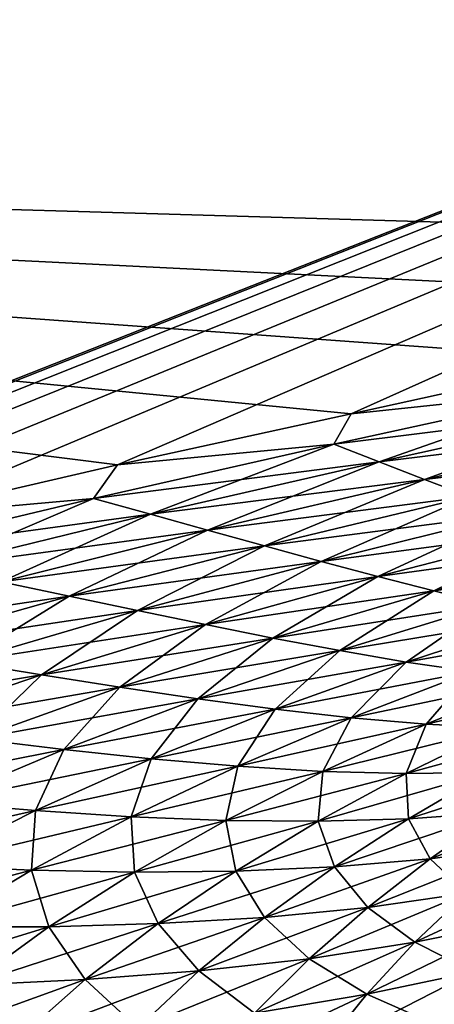
# Model space of a CAD drawing. Units: millimetres. Extents: x -46 to 127, y -10 to 146.
# Drawn here: x 19 to 20, y 130 to 134 of the extents above; entities that cross this region are included whole.
import ezdxf

# ---------------------------------------------------------------- set-up
doc = ezdxf.new("R2010")
doc.units = ezdxf.units.MM
doc.header["$LTSCALE"] = 77.507896
for name, color, linetype in [('112', 7, 'CONTINUOUS'), ('122', 7, 'CONTINUOUS'), ('132', 7, 'CONTINUOUS'), ('143', 7, 'CONTINUOUS'), ('157', 7, 'CONTINUOUS'), ('166', 7, 'CONTINUOUS')]:
    doc.layers.add(name, color=color, linetype=linetype)

msp = doc.modelspace()

# ---------------------------------------------------------------- linework, layer by layer
at = {"layer": '112', "color": 254, "linetype": 'Continuous', "true_color": 0xe6e6e6}
for points in [[(32.6559, 137.8629, -22.3553), (14.38, 130.6601, -23.1208), (8.4916, 133.3376, -23.2571), (32.6559, 137.8629, -22.3553)], [(15.0531, 130.9173, -23.0928), (14.38, 130.6601, -23.1208), (32.6559, 137.8629, -22.3553), (15.0531, 130.9173, -23.0928)], [(15.7716, 131.1535, -23.0638), (15.0531, 130.9173, -23.0928), (32.6559, 137.8629, -22.3553), (15.7716, 131.1535, -23.0638)], [(16.5345, 131.3787, -23.0336), (15.7716, 131.1535, -23.0638), (32.6559, 137.8629, -22.3553), (16.5345, 131.3787, -23.0336)], [(17.3404, 131.5919, -23.0021), (16.5345, 131.3787, -23.0336), (32.6559, 137.8629, -22.3553), (17.3404, 131.5919, -23.0021)], [(18.1922, 131.7993, -22.9693), (17.3404, 131.5919, -23.0021), (32.6559, 137.8629, -22.3553), (18.1922, 131.7993, -22.9693)], [(19.0913, 132.0067, -22.9349), (18.1922, 131.7993, -22.9693), (32.6559, 137.8629, -22.3553), (19.0913, 132.0067, -22.9349)], [(20.0379, 132.2138, -22.8989), (19.0913, 132.0067, -22.9349), (32.6559, 137.8629, -22.3553), (20.0379, 132.2138, -22.8989)], [(21.0401, 132.4333, -22.8608), (20.0379, 132.2138, -22.8989), (32.6559, 137.8629, -22.3553), (21.0401, 132.4333, -22.8608)]]:
    msp.add_3dface(points, dxfattribs=at)
at = {"layer": '122', "color": 254, "linetype": 'Continuous', "true_color": 0xe6e6e6}
for points in [[(20.0379, 132.2138, -22.8989), (21.0401, 132.4333, -22.8608), (20.9947, 132.3141, -22.8603), (20.0379, 132.2138, -22.8989)], [(19.9674, 132.0899, -22.8993), (20.0379, 132.2138, -22.8989), (20.9947, 132.3141, -22.8603), (19.9674, 132.0899, -22.8993)], [(19.9674, 132.0899, -22.8993), (20.9947, 132.3141, -22.8603), (20.1511, 132.0188, -22.8805), (19.9674, 132.0899, -22.8993)], [(20.9947, 132.3141, -22.8603), (21.128, 132.2341, -22.8433), (20.1511, 132.0188, -22.8805), (20.9947, 132.3141, -22.8603)], [(21.128, 132.2341, -22.8433), (20.3344, 131.9481, -22.8517), (20.1511, 132.0188, -22.8805), (21.128, 132.2341, -22.8433)], [(21.2607, 132.1551, -22.8165), (20.3344, 131.9481, -22.8517), (21.128, 132.2341, -22.8433), (21.2607, 132.1551, -22.8165)], [(19.0913, 132.0067, -22.9349), (20.0379, 132.2138, -22.8989), (19.9674, 132.0899, -22.8993), (19.0913, 132.0067, -22.9349)], [(21.2607, 132.1551, -22.8165), (20.5169, 131.8782, -22.813), (20.3344, 131.9481, -22.8517), (21.2607, 132.1551, -22.8165)], [(18.993, 131.8704, -22.9365), (19.0913, 132.0067, -22.9349), (19.9674, 132.0899, -22.8993), (18.993, 131.8704, -22.9365)], [(18.993, 131.8704, -22.9365), (19.9674, 132.0899, -22.8993), (19.2245, 131.8067, -22.9159), (18.993, 131.8704, -22.9365)], [(19.9674, 132.0899, -22.8993), (20.1511, 132.0188, -22.8805), (19.2245, 131.8067, -22.9159), (19.9674, 132.0899, -22.8993)], [(18.1922, 131.7993, -22.9693), (19.0913, 132.0067, -22.9349), (18.993, 131.8704, -22.9365), (18.1922, 131.7993, -22.9693)], [(20.1511, 132.0188, -22.8805), (19.4557, 131.7428, -22.8854), (19.2245, 131.8067, -22.9159), (20.1511, 132.0188, -22.8805)], [(20.3344, 131.9481, -22.8517), (19.4557, 131.7428, -22.8854), (20.1511, 132.0188, -22.8805), (20.3344, 131.9481, -22.8517)], [(20.3344, 131.9481, -22.8517), (19.6864, 131.6791, -22.8447), (19.4557, 131.7428, -22.8854), (20.3344, 131.9481, -22.8517)], [(20.5169, 131.8782, -22.813), (19.6864, 131.6791, -22.8447), (20.3344, 131.9481, -22.8517), (20.5169, 131.8782, -22.813)], [(20.5169, 131.8782, -22.813), (19.9164, 131.6163, -22.7935), (19.6864, 131.6791, -22.8447), (20.5169, 131.8782, -22.813)], [(20.6986, 131.8098, -22.764), (19.9164, 131.6163, -22.7935), (20.5169, 131.8782, -22.813), (20.6986, 131.8098, -22.764)], [(18.0646, 131.6489, -22.9723), (18.1922, 131.7993, -22.9693), (18.993, 131.8704, -22.9365), (18.0646, 131.6489, -22.9723)], [(18.0646, 131.6489, -22.9723), (18.993, 131.8704, -22.9365), (18.3417, 131.5918, -22.9501), (18.0646, 131.6489, -22.9723)], [(18.993, 131.8704, -22.9365), (19.2245, 131.8067, -22.9159), (18.3417, 131.5918, -22.9501), (18.993, 131.8704, -22.9365)], [(19.2245, 131.8067, -22.9159), (18.6188, 131.5339, -22.9181), (18.3417, 131.5918, -22.9501), (19.2245, 131.8067, -22.9159)], [(19.4557, 131.7428, -22.8854), (18.6188, 131.5339, -22.9181), (19.2245, 131.8067, -22.9159), (19.4557, 131.7428, -22.8854)], [(20.6986, 131.8098, -22.764), (20.1452, 131.5551, -22.7312), (19.9164, 131.6163, -22.7935), (20.6986, 131.8098, -22.764)], [(20.8791, 131.7434, -22.7044), (20.1452, 131.5551, -22.7312), (20.6986, 131.8098, -22.764), (20.8791, 131.7434, -22.7044)], [(19.4557, 131.7428, -22.8854), (18.8955, 131.4755, -22.8758), (18.6188, 131.5339, -22.9181), (19.4557, 131.7428, -22.8854)], [(19.6864, 131.6791, -22.8447), (18.8955, 131.4755, -22.8758), (19.4557, 131.7428, -22.8854), (19.6864, 131.6791, -22.8447)], [(20.8791, 131.7434, -22.7044), (20.3726, 131.4965, -22.6574), (20.1452, 131.5551, -22.7312), (20.8791, 131.7434, -22.7044)], [(21.0582, 131.68, -22.6342), (20.3726, 131.4965, -22.6574), (20.8791, 131.7434, -22.7044), (21.0582, 131.68, -22.6342)], [(19.6864, 131.6791, -22.8447), (19.1717, 131.4175, -22.8225), (18.8955, 131.4755, -22.8758), (19.6864, 131.6791, -22.8447)], [(19.9164, 131.6163, -22.7935), (19.1717, 131.4175, -22.8225), (19.6864, 131.6791, -22.8447), (19.9164, 131.6163, -22.7935)], [(21.0582, 131.68, -22.6342), (20.5981, 131.4416, -22.5719), (20.3726, 131.4965, -22.6574), (21.0582, 131.68, -22.6342)], [(19.9164, 131.6163, -22.7935), (19.4469, 131.3606, -22.7578), (19.1717, 131.4175, -22.8225), (19.9164, 131.6163, -22.7935)], [(20.1452, 131.5551, -22.7312), (19.4469, 131.3606, -22.7578), (19.9164, 131.6163, -22.7935), (20.1452, 131.5551, -22.7312)], [(20.1452, 131.5551, -22.7312), (19.7205, 131.306, -22.6811), (19.4469, 131.3606, -22.7578), (20.1452, 131.5551, -22.7312)], [(20.3726, 131.4965, -22.6574), (19.7205, 131.306, -22.6811), (20.1452, 131.5551, -22.7312), (20.3726, 131.4965, -22.6574)], [(18.8955, 131.4755, -22.8758), (18.1423, 131.2637, -22.9062), (18.6188, 131.5339, -22.9181), (18.8955, 131.4755, -22.8758)], [(18.8955, 131.4755, -22.8758), (18.4628, 131.2103, -22.8514), (18.1423, 131.2637, -22.9062), (18.8955, 131.4755, -22.8758)], [(19.1717, 131.4175, -22.8225), (18.4628, 131.2103, -22.8514), (18.8955, 131.4755, -22.8758), (19.1717, 131.4175, -22.8225)], [(20.3726, 131.4965, -22.6574), (19.9921, 131.2549, -22.5917), (19.7205, 131.306, -22.6811), (20.3726, 131.4965, -22.6574)], [(20.5981, 131.4416, -22.5719), (19.9921, 131.2549, -22.5917), (20.3726, 131.4965, -22.6574), (20.5981, 131.4416, -22.5719)], [(20.5981, 131.4416, -22.5719), (20.261, 131.209, -22.4891), (19.9921, 131.2549, -22.5917), (20.5981, 131.4416, -22.5719)], [(20.8211, 131.3918, -22.4743), (20.261, 131.209, -22.4891), (20.5981, 131.4416, -22.5719), (20.8211, 131.3918, -22.4743)], [(19.1717, 131.4175, -22.8225), (18.7824, 131.1576, -22.7848), (18.4628, 131.2103, -22.8514), (19.1717, 131.4175, -22.8225)], [(19.4469, 131.3606, -22.7578), (18.7824, 131.1576, -22.7848), (19.1717, 131.4175, -22.8225), (19.4469, 131.3606, -22.7578)], [(19.4469, 131.3606, -22.7578), (19.1005, 131.1069, -22.7054), (18.7824, 131.1576, -22.7848), (19.4469, 131.3606, -22.7578)], [(19.7205, 131.306, -22.6811), (19.1005, 131.1069, -22.7054), (19.4469, 131.3606, -22.7578), (19.7205, 131.306, -22.6811)], [(20.8211, 131.3918, -22.4743), (20.5265, 131.1701, -22.3731), (20.261, 131.209, -22.4891), (20.8211, 131.3918, -22.4743)], [(19.7205, 131.306, -22.6811), (19.4163, 131.0597, -22.6127), (19.1005, 131.1069, -22.7054), (19.7205, 131.306, -22.6811)], [(19.9921, 131.2549, -22.5917), (19.4163, 131.0597, -22.6127), (19.7205, 131.306, -22.6811), (19.9921, 131.2549, -22.5917)], [(19.9921, 131.2549, -22.5917), (19.7292, 131.0176, -22.5057), (19.4163, 131.0597, -22.6127), (19.9921, 131.2549, -22.5917)], [(20.261, 131.209, -22.4891), (19.7292, 131.0176, -22.5057), (19.9921, 131.2549, -22.5917), (20.261, 131.209, -22.4891)], [(18.7824, 131.1576, -22.7848), (18.1549, 130.9443, -22.8117), (18.4628, 131.2103, -22.8514), (18.7824, 131.1576, -22.7848)], [(20.261, 131.209, -22.4891), (20.0381, 130.9827, -22.384), (19.7292, 131.0176, -22.5057), (20.261, 131.209, -22.4891)], [(20.5265, 131.1701, -22.3731), (20.0381, 130.9827, -22.384), (20.261, 131.209, -22.4891), (20.5265, 131.1701, -22.3731)], [(18.7824, 131.1576, -22.7848), (18.5152, 130.898, -22.7302), (18.1549, 130.9443, -22.8117), (18.7824, 131.1576, -22.7848)], [(19.1005, 131.1069, -22.7054), (18.5152, 130.898, -22.7302), (18.7824, 131.1576, -22.7848), (19.1005, 131.1069, -22.7054)], [(20.5265, 131.1701, -22.3731), (20.3422, 130.9573, -22.2472), (20.0381, 130.9827, -22.384), (20.5265, 131.1701, -22.3731)], [(20.7877, 131.1402, -22.2433), (20.3422, 130.9573, -22.2472), (20.5265, 131.1701, -22.3731), (20.7877, 131.1402, -22.2433)], [(20.7877, 131.1402, -22.2433), (20.6404, 130.9431, -22.095), (20.3422, 130.9573, -22.2472), (20.7877, 131.1402, -22.2433)], [(19.1005, 131.1069, -22.7054), (18.8731, 130.8551, -22.6345), (18.5152, 130.898, -22.7302), (19.1005, 131.1069, -22.7054)], [(19.4163, 131.0597, -22.6127), (18.8731, 130.8551, -22.6345), (19.1005, 131.1069, -22.7054), (19.4163, 131.0597, -22.6127)], [(19.4163, 131.0597, -22.6127), (19.2276, 130.8173, -22.5237), (18.8731, 130.8551, -22.6345), (19.4163, 131.0597, -22.6127)], [(19.7292, 131.0176, -22.5057), (19.2276, 130.8173, -22.5237), (19.4163, 131.0597, -22.6127), (19.7292, 131.0176, -22.5057)], [(19.7292, 131.0176, -22.5057), (19.5778, 130.787, -22.3968), (19.2276, 130.8173, -22.5237), (19.7292, 131.0176, -22.5057)], [(20.0381, 130.9827, -22.384), (19.5778, 130.787, -22.3968), (19.7292, 131.0176, -22.5057), (20.0381, 130.9827, -22.384)], [(20.0381, 130.9827, -22.384), (19.9224, 130.7665, -22.2534), (19.5778, 130.787, -22.3968), (20.0381, 130.9827, -22.384)], [(20.3422, 130.9573, -22.2472), (19.9224, 130.7665, -22.2534), (20.0381, 130.9827, -22.384), (20.3422, 130.9573, -22.2472)], [(20.3422, 130.9573, -22.2472), (20.2603, 130.7576, -22.093), (19.9224, 130.7665, -22.2534), (20.3422, 130.9573, -22.2472)], [(20.6404, 130.9431, -22.095), (20.2603, 130.7576, -22.093), (20.3422, 130.9573, -22.2472), (20.6404, 130.9431, -22.095)], [(20.6404, 130.9431, -22.095), (20.5904, 130.7615, -21.9156), (20.2603, 130.7576, -22.093), (20.6404, 130.9431, -22.095)], [(18.8731, 130.8551, -22.6345), (18.3642, 130.64, -22.6564), (18.5152, 130.898, -22.7302), (18.8731, 130.8551, -22.6345)], [(18.8731, 130.8551, -22.6345), (18.7579, 130.6076, -22.542), (18.3642, 130.64, -22.6564), (18.8731, 130.8551, -22.6345)], [(19.2276, 130.8173, -22.5237), (18.7579, 130.6076, -22.542), (18.8731, 130.8551, -22.6345), (19.2276, 130.8173, -22.5237)], [(19.2276, 130.8173, -22.5237), (19.1467, 130.5827, -22.4105), (18.7579, 130.6076, -22.542), (19.2276, 130.8173, -22.5237)], [(19.5778, 130.787, -22.3968), (19.1467, 130.5827, -22.4105), (19.2276, 130.8173, -22.5237), (19.5778, 130.787, -22.3968)], [(19.5778, 130.787, -22.3968), (19.5292, 130.5677, -22.261), (19.1467, 130.5827, -22.4105), (19.5778, 130.787, -22.3968)], [(19.9224, 130.7665, -22.2534), (19.5292, 130.5677, -22.261), (19.5778, 130.787, -22.3968), (19.9224, 130.7665, -22.2534)], [(19.9224, 130.7665, -22.2534), (19.9042, 130.5647, -22.0928), (19.5292, 130.5677, -22.261), (19.9224, 130.7665, -22.2534)], [(20.2603, 130.7576, -22.093), (19.9042, 130.5647, -22.0928), (19.9224, 130.7665, -22.2534), (20.2603, 130.7576, -22.093)], [(20.2603, 130.7576, -22.093), (20.2702, 130.5749, -21.9059), (19.9042, 130.5647, -22.0928), (20.2603, 130.7576, -22.093)], [(20.5904, 130.7615, -21.9156), (20.2702, 130.5749, -21.9059), (20.2603, 130.7576, -22.093), (20.5904, 130.7615, -21.9156)], [(20.5904, 130.7615, -21.9156), (20.6255, 130.6003, -21.7003), (20.2702, 130.5749, -21.9059), (20.5904, 130.7615, -21.9156)], [(18.7579, 130.6076, -22.542), (18.3173, 130.3853, -22.5601), (18.3642, 130.64, -22.6564), (18.7579, 130.6076, -22.542)], [(18.7579, 130.6076, -22.542), (18.7422, 130.3673, -22.4242), (18.3173, 130.3853, -22.5601), (18.7579, 130.6076, -22.542)], [(19.1467, 130.5827, -22.4105), (18.7422, 130.3673, -22.4242), (18.7579, 130.6076, -22.542), (19.1467, 130.5827, -22.4105)], [(20.6255, 130.6003, -21.7003), (20.3572, 130.4126, -21.6807), (20.2702, 130.5749, -21.9059), (20.6255, 130.6003, -21.7003)], [(20.6255, 130.6003, -21.7003), (20.73, 130.4638, -21.4441), (20.3572, 130.4126, -21.6807), (20.6255, 130.6003, -21.7003)], [(19.1467, 130.5827, -22.4105), (19.1603, 130.3592, -22.2689), (18.7422, 130.3673, -22.4242), (19.1467, 130.5827, -22.4105)], [(19.5292, 130.5677, -22.261), (19.1603, 130.3592, -22.2689), (19.1467, 130.5827, -22.4105), (19.5292, 130.5677, -22.261)], [(19.5292, 130.5677, -22.261), (19.5699, 130.363, -22.0935), (19.1603, 130.3592, -22.2689), (19.5292, 130.5677, -22.261)], [(19.9042, 130.5647, -22.0928), (19.5699, 130.363, -22.0935), (19.5292, 130.5677, -22.261), (19.9042, 130.5647, -22.0928)], [(19.9042, 130.5647, -22.0928), (19.9696, 130.3802, -21.8974), (19.5699, 130.363, -22.0935), (19.9042, 130.5647, -22.0928)], [(20.2702, 130.5749, -21.9059), (19.9696, 130.3802, -21.8974), (19.9042, 130.5647, -22.0928), (20.2702, 130.5749, -21.9059)], [(20.2702, 130.5749, -21.9059), (20.3572, 130.4126, -21.6807), (19.9696, 130.3802, -21.8974), (20.2702, 130.5749, -21.9059)], [(20.73, 130.4638, -21.4441), (20.5063, 130.2743, -21.4127), (20.3572, 130.4126, -21.6807), (20.73, 130.4638, -21.4441)], [(20.3572, 130.4126, -21.6807), (20.1046, 130.2157, -21.6621), (19.9696, 130.3802, -21.8974), (20.3572, 130.4126, -21.6807)], [(20.3572, 130.4126, -21.6807), (20.5063, 130.2743, -21.4127), (20.1046, 130.2157, -21.6621), (20.3572, 130.4126, -21.6807)], [(18.7422, 130.3673, -22.4242), (18.3618, 130.1375, -22.437), (18.3173, 130.3853, -22.5601), (18.7422, 130.3673, -22.4242)], [(18.7422, 130.3673, -22.4242), (18.8132, 130.138, -22.2764), (18.3618, 130.1375, -22.437), (18.7422, 130.3673, -22.4242)], [(19.1603, 130.3592, -22.2689), (18.8132, 130.138, -22.2764), (18.7422, 130.3673, -22.4242), (19.1603, 130.3592, -22.2689)], [(19.1603, 130.3592, -22.2689), (19.2554, 130.1503, -22.0941), (18.8132, 130.138, -22.2764), (19.1603, 130.3592, -22.2689)], [(19.5699, 130.363, -22.0935), (19.2554, 130.1503, -22.0941), (19.1603, 130.3592, -22.2689), (19.5699, 130.363, -22.0935)], [(19.5699, 130.363, -22.0935), (19.6866, 130.1755, -21.8894), (19.2554, 130.1503, -22.0941), (19.5699, 130.363, -22.0935)], [(19.9696, 130.3802, -21.8974), (19.6866, 130.1755, -21.8894), (19.5699, 130.363, -22.0935), (19.9696, 130.3802, -21.8974)], [(19.9696, 130.3802, -21.8974), (20.1046, 130.2157, -21.6621), (19.6866, 130.1755, -21.8894), (19.9696, 130.3802, -21.8974)], [(20.5063, 130.2743, -21.4127), (20.2963, 130.0749, -21.3823), (20.1046, 130.2157, -21.6621), (20.5063, 130.2743, -21.4127)], [(20.5063, 130.2743, -21.4127), (20.7051, 130.1582, -21.0976), (20.2963, 130.0749, -21.3823), (20.5063, 130.2743, -21.4127)], [(20.1046, 130.2157, -21.6621), (19.8673, 130.0082, -21.6436), (19.6866, 130.1755, -21.8894), (20.1046, 130.2157, -21.6621)], [(20.1046, 130.2157, -21.6621), (20.2963, 130.0749, -21.3823), (19.8673, 130.0082, -21.6436), (20.1046, 130.2157, -21.6621)], [(19.6866, 130.1755, -21.8894), (19.4208, 129.9589, -21.8807), (19.2554, 130.1503, -22.0941), (19.6866, 130.1755, -21.8894)], [(19.6866, 130.1755, -21.8894), (19.8673, 130.0082, -21.6436), (19.4208, 129.9589, -21.8807), (19.6866, 130.1755, -21.8894)], [(20.7051, 130.1582, -21.0976), (20.5337, 129.956, -21.0544), (20.2963, 130.0749, -21.3823), (20.7051, 130.1582, -21.0976)], [(18.8132, 130.138, -22.2764), (18.4875, 129.9011, -22.2822), (18.3618, 130.1375, -22.437), (18.8132, 130.138, -22.2764)], [(18.8132, 130.138, -22.2764), (18.96, 129.9238, -22.0934), (18.4875, 129.9011, -22.2822), (18.8132, 130.138, -22.2764)], [(19.2554, 130.1503, -22.0941), (18.96, 129.9238, -22.0934), (18.8132, 130.138, -22.2764), (19.2554, 130.1503, -22.0941)], [(19.2554, 130.1503, -22.0941), (19.4208, 129.9589, -21.8807), (18.96, 129.9238, -22.0934), (19.2554, 130.1503, -22.0941)], [(20.2963, 130.0749, -21.3823), (20.1008, 129.8645, -21.352), (19.8673, 130.0082, -21.6436), (20.2963, 130.0749, -21.3823)], [(20.2963, 130.0749, -21.3823), (20.5337, 129.956, -21.0544), (20.1008, 129.8645, -21.352), (20.2963, 130.0749, -21.3823)], [(19.8673, 130.0082, -21.6436), (19.6464, 129.7883, -21.6241), (19.4208, 129.9589, -21.8807), (19.8673, 130.0082, -21.6436)], [(19.8673, 130.0082, -21.6436), (20.1008, 129.8645, -21.352), (19.6464, 129.7883, -21.6241), (19.8673, 130.0082, -21.6436)], [(19.4208, 129.9589, -21.8807), (19.1735, 129.728, -21.8701), (18.96, 129.9238, -22.0934), (19.4208, 129.9589, -21.8807)], [(19.4208, 129.9589, -21.8807), (19.6464, 129.7883, -21.6241), (19.1735, 129.728, -21.8701), (19.4208, 129.9589, -21.8807)], [(18.96, 129.9238, -22.0934), (18.6856, 129.6809, -22.0903), (18.4875, 129.9011, -22.2822), (18.96, 129.9238, -22.0934)], [(18.96, 129.9238, -22.0934), (19.1735, 129.728, -21.8701), (18.6856, 129.6809, -22.0903), (18.96, 129.9238, -22.0934)], [(20.5337, 129.956, -21.0544), (20.3768, 129.7436, -21.0122), (20.1008, 129.8645, -21.352), (20.5337, 129.956, -21.0544)], [(20.1008, 129.8645, -21.352), (19.9219, 129.6428, -21.321), (19.6464, 129.7883, -21.6241), (20.1008, 129.8645, -21.352)], [(20.1008, 129.8645, -21.352), (20.3768, 129.7436, -21.0122), (19.9219, 129.6428, -21.321), (20.1008, 129.8645, -21.352)]]:
    msp.add_3dface(points, dxfattribs=at)
at = {"layer": '132', "color": 254, "linetype": 'Continuous', "true_color": 0xe6e6e6}
for points in [[(8.4916, 133.3376, 23.2571), (23.2087, 132.9068, 22.7784), (37.2362, 138.6941, 22.1845), (8.4916, 133.3376, 23.2571)], [(22.0975, 132.6648, 22.8206), (23.2087, 132.9068, 22.7784), (8.4916, 133.3376, 23.2571), (22.0975, 132.6648, 22.8206)], [(21.0401, 132.4333, 22.8608), (22.0975, 132.6648, 22.8206), (8.4916, 133.3376, 23.2571), (21.0401, 132.4333, 22.8608)], [(20.0379, 132.2138, 22.8989), (21.0401, 132.4333, 22.8608), (8.4916, 133.3376, 23.2571), (20.0379, 132.2138, 22.8989)], [(19.0913, 132.0067, 22.9349), (20.0379, 132.2138, 22.8989), (8.4916, 133.3376, 23.2571), (19.0913, 132.0067, 22.9349)], [(18.1922, 131.7993, 22.9693), (19.0913, 132.0067, 22.9349), (8.4916, 133.3376, 23.2571), (18.1922, 131.7993, 22.9693)]]:
    msp.add_3dface(points, dxfattribs=at)
at = {"layer": '143', "color": 254, "linetype": 'Continuous', "true_color": 0xe6e6e6}
for points in [[(21.0401, 132.4333, 22.8608), (20.0379, 132.2138, 22.8989), (20.9947, 132.3141, 22.8603), (21.0401, 132.4333, 22.8608)], [(20.9947, 132.3141, 22.8603), (20.0379, 132.2138, 22.8989), (19.9674, 132.0899, 22.8993), (20.9947, 132.3141, 22.8603)], [(20.9947, 132.3141, 22.8603), (19.9674, 132.0899, 22.8993), (21.128, 132.2341, 22.8433), (20.9947, 132.3141, 22.8603)], [(19.9674, 132.0899, 22.8993), (20.1511, 132.0188, 22.8805), (21.128, 132.2341, 22.8433), (19.9674, 132.0899, 22.8993)], [(20.1511, 132.0188, 22.8805), (21.2607, 132.1551, 22.8165), (21.128, 132.2341, 22.8433), (20.1511, 132.0188, 22.8805)], [(20.0379, 132.2138, 22.8989), (19.0913, 132.0067, 22.9349), (19.9674, 132.0899, 22.8993), (20.0379, 132.2138, 22.8989)], [(20.3344, 131.9481, 22.8517), (21.2607, 132.1551, 22.8165), (20.1511, 132.0188, 22.8805), (20.3344, 131.9481, 22.8517)], [(20.3344, 131.9481, 22.8517), (21.3925, 132.0775, 22.7799), (21.2607, 132.1551, 22.8165), (20.3344, 131.9481, 22.8517)], [(19.9674, 132.0899, 22.8993), (19.0913, 132.0067, 22.9349), (18.993, 131.8704, 22.9365), (19.9674, 132.0899, 22.8993)], [(19.9674, 132.0899, 22.8993), (18.993, 131.8704, 22.9365), (20.1511, 132.0188, 22.8805), (19.9674, 132.0899, 22.8993)], [(20.5169, 131.8782, 22.813), (21.3925, 132.0775, 22.7799), (20.3344, 131.9481, 22.8517), (20.5169, 131.8782, 22.813)], [(19.0913, 132.0067, 22.9349), (18.1922, 131.7993, 22.9693), (18.993, 131.8704, 22.9365), (19.0913, 132.0067, 22.9349)], [(18.993, 131.8704, 22.9365), (19.2245, 131.8067, 22.9159), (20.1511, 132.0188, 22.8805), (18.993, 131.8704, 22.9365)], [(19.2245, 131.8067, 22.9159), (20.3344, 131.9481, 22.8517), (20.1511, 132.0188, 22.8805), (19.2245, 131.8067, 22.9159)], [(19.4557, 131.7428, 22.8854), (20.3344, 131.9481, 22.8517), (19.2245, 131.8067, 22.9159), (19.4557, 131.7428, 22.8854)], [(19.4557, 131.7428, 22.8854), (20.5169, 131.8782, 22.813), (20.3344, 131.9481, 22.8517), (19.4557, 131.7428, 22.8854)], [(19.6864, 131.6791, 22.8447), (20.5169, 131.8782, 22.813), (19.4557, 131.7428, 22.8854), (19.6864, 131.6791, 22.8447)], [(19.6864, 131.6791, 22.8447), (20.6986, 131.8098, 22.764), (20.5169, 131.8782, 22.813), (19.6864, 131.6791, 22.8447)], [(18.993, 131.8704, 22.9365), (18.1922, 131.7993, 22.9693), (18.0646, 131.6489, 22.9723), (18.993, 131.8704, 22.9365)], [(18.993, 131.8704, 22.9365), (18.0646, 131.6489, 22.9723), (19.2245, 131.8067, 22.9159), (18.993, 131.8704, 22.9365)], [(18.0646, 131.6489, 22.9723), (18.3417, 131.5918, 22.9501), (19.2245, 131.8067, 22.9159), (18.0646, 131.6489, 22.9723)], [(18.3417, 131.5918, 22.9501), (19.4557, 131.7428, 22.8854), (19.2245, 131.8067, 22.9159), (18.3417, 131.5918, 22.9501)], [(19.9164, 131.6163, 22.7935), (20.6986, 131.8098, 22.764), (19.6864, 131.6791, 22.8447), (19.9164, 131.6163, 22.7935)], [(19.9164, 131.6163, 22.7935), (20.8791, 131.7434, 22.7044), (20.6986, 131.8098, 22.764), (19.9164, 131.6163, 22.7935)], [(18.6188, 131.5339, 22.9181), (19.4557, 131.7428, 22.8854), (18.3417, 131.5918, 22.9501), (18.6188, 131.5339, 22.9181)], [(18.6188, 131.5339, 22.9181), (19.6864, 131.6791, 22.8447), (19.4557, 131.7428, 22.8854), (18.6188, 131.5339, 22.9181)], [(20.1452, 131.5551, 22.7312), (20.8791, 131.7434, 22.7044), (19.9164, 131.6163, 22.7935), (20.1452, 131.5551, 22.7312)], [(20.1452, 131.5551, 22.7312), (21.0582, 131.68, 22.6342), (20.8791, 131.7434, 22.7044), (20.1452, 131.5551, 22.7312)], [(18.8955, 131.4755, 22.8758), (19.6864, 131.6791, 22.8447), (18.6188, 131.5339, 22.9181), (18.8955, 131.4755, 22.8758)], [(18.8955, 131.4755, 22.8758), (19.9164, 131.6163, 22.7935), (19.6864, 131.6791, 22.8447), (18.8955, 131.4755, 22.8758)], [(20.3726, 131.4965, 22.6574), (21.0582, 131.68, 22.6342), (20.1452, 131.5551, 22.7312), (20.3726, 131.4965, 22.6574)], [(20.3726, 131.4965, 22.6574), (21.2354, 131.6207, 22.5531), (21.0582, 131.68, 22.6342), (20.3726, 131.4965, 22.6574)], [(19.1717, 131.4175, 22.8225), (19.9164, 131.6163, 22.7935), (18.8955, 131.4755, 22.8758), (19.1717, 131.4175, 22.8225)], [(19.1717, 131.4175, 22.8225), (20.1452, 131.5551, 22.7312), (19.9164, 131.6163, 22.7935), (19.1717, 131.4175, 22.8225)], [(20.5981, 131.4416, 22.5719), (21.2354, 131.6207, 22.5531), (20.3726, 131.4965, 22.6574), (20.5981, 131.4416, 22.5719)], [(19.4469, 131.3606, 22.7578), (20.1452, 131.5551, 22.7312), (19.1717, 131.4175, 22.8225), (19.4469, 131.3606, 22.7578)], [(19.4469, 131.3606, 22.7578), (20.3726, 131.4965, 22.6574), (20.1452, 131.5551, 22.7312), (19.4469, 131.3606, 22.7578)], [(17.8213, 131.3169, 22.9499), (18.8955, 131.4755, 22.8758), (18.6188, 131.5339, 22.9181), (17.8213, 131.3169, 22.9499)], [(18.1423, 131.2637, 22.9062), (18.8955, 131.4755, 22.8758), (17.8213, 131.3169, 22.9499), (18.1423, 131.2637, 22.9062)], [(18.1423, 131.2637, 22.9062), (19.1717, 131.4175, 22.8225), (18.8955, 131.4755, 22.8758), (18.1423, 131.2637, 22.9062)], [(19.7205, 131.306, 22.6811), (20.3726, 131.4965, 22.6574), (19.4469, 131.3606, 22.7578), (19.7205, 131.306, 22.6811)], [(19.7205, 131.306, 22.6811), (20.5981, 131.4416, 22.5719), (20.3726, 131.4965, 22.6574), (19.7205, 131.306, 22.6811)], [(19.9921, 131.2549, 22.5917), (20.5981, 131.4416, 22.5719), (19.7205, 131.306, 22.6811), (19.9921, 131.2549, 22.5917)], [(19.9921, 131.2549, 22.5917), (20.8211, 131.3918, 22.4743), (20.5981, 131.4416, 22.5719), (19.9921, 131.2549, 22.5917)], [(18.4628, 131.2103, 22.8514), (19.1717, 131.4175, 22.8225), (18.1423, 131.2637, 22.9062), (18.4628, 131.2103, 22.8514)], [(18.4628, 131.2103, 22.8514), (19.4469, 131.3606, 22.7578), (19.1717, 131.4175, 22.8225), (18.4628, 131.2103, 22.8514)], [(18.7824, 131.1576, 22.7848), (19.4469, 131.3606, 22.7578), (18.4628, 131.2103, 22.8514), (18.7824, 131.1576, 22.7848)], [(18.7824, 131.1576, 22.7848), (19.7205, 131.306, 22.6811), (19.4469, 131.3606, 22.7578), (18.7824, 131.1576, 22.7848)], [(20.261, 131.209, 22.4891), (20.8211, 131.3918, 22.4743), (19.9921, 131.2549, 22.5917), (20.261, 131.209, 22.4891)], [(20.261, 131.209, 22.4891), (21.041, 131.3489, 22.3645), (20.8211, 131.3918, 22.4743), (20.261, 131.209, 22.4891)], [(20.5265, 131.1701, 22.3731), (21.041, 131.3489, 22.3645), (20.261, 131.209, 22.4891), (20.5265, 131.1701, 22.3731)], [(19.1005, 131.1069, 22.7054), (19.7205, 131.306, 22.6811), (18.7824, 131.1576, 22.7848), (19.1005, 131.1069, 22.7054)], [(19.1005, 131.1069, 22.7054), (19.9921, 131.2549, 22.5917), (19.7205, 131.306, 22.6811), (19.1005, 131.1069, 22.7054)], [(19.4163, 131.0597, 22.6127), (19.9921, 131.2549, 22.5917), (19.1005, 131.1069, 22.7054), (19.4163, 131.0597, 22.6127)], [(19.4163, 131.0597, 22.6127), (20.261, 131.209, 22.4891), (19.9921, 131.2549, 22.5917), (19.4163, 131.0597, 22.6127)], [(17.7931, 130.9924, 22.8799), (18.7824, 131.1576, 22.7848), (18.4628, 131.2103, 22.8514), (17.7931, 130.9924, 22.8799)], [(19.7292, 131.0176, 22.5057), (20.261, 131.209, 22.4891), (19.4163, 131.0597, 22.6127), (19.7292, 131.0176, 22.5057)], [(19.7292, 131.0176, 22.5057), (20.5265, 131.1701, 22.3731), (20.261, 131.209, 22.4891), (19.7292, 131.0176, 22.5057)], [(18.1549, 130.9443, 22.8117), (18.7824, 131.1576, 22.7848), (17.7931, 130.9924, 22.8799), (18.1549, 130.9443, 22.8117)], [(18.1549, 130.9443, 22.8117), (19.1005, 131.1069, 22.7054), (18.7824, 131.1576, 22.7848), (18.1549, 130.9443, 22.8117)], [(20.0381, 130.9827, 22.384), (20.5265, 131.1701, 22.3731), (19.7292, 131.0176, 22.5057), (20.0381, 130.9827, 22.384)], [(20.0381, 130.9827, 22.384), (20.7877, 131.1402, 22.2433), (20.5265, 131.1701, 22.3731), (20.0381, 130.9827, 22.384)], [(20.3422, 130.9573, 22.2472), (20.7877, 131.1402, 22.2433), (20.0381, 130.9827, 22.384), (20.3422, 130.9573, 22.2472)], [(20.3422, 130.9573, 22.2472), (21.0439, 131.1208, 22.0999), (20.7877, 131.1402, 22.2433), (20.3422, 130.9573, 22.2472)], [(20.6404, 130.9431, 22.095), (21.0439, 131.1208, 22.0999), (20.3422, 130.9573, 22.2472), (20.6404, 130.9431, 22.095)], [(18.5152, 130.898, 22.7302), (19.1005, 131.1069, 22.7054), (18.1549, 130.9443, 22.8117), (18.5152, 130.898, 22.7302)], [(18.5152, 130.898, 22.7302), (19.4163, 131.0597, 22.6127), (19.1005, 131.1069, 22.7054), (18.5152, 130.898, 22.7302)], [(18.8731, 130.8551, 22.6345), (19.4163, 131.0597, 22.6127), (18.5152, 130.898, 22.7302), (18.8731, 130.8551, 22.6345)], [(18.8731, 130.8551, 22.6345), (19.7292, 131.0176, 22.5057), (19.4163, 131.0597, 22.6127), (18.8731, 130.8551, 22.6345)], [(19.2276, 130.8173, 22.5237), (19.7292, 131.0176, 22.5057), (18.8731, 130.8551, 22.6345), (19.2276, 130.8173, 22.5237)], [(19.2276, 130.8173, 22.5237), (20.0381, 130.9827, 22.384), (19.7292, 131.0176, 22.5057), (19.2276, 130.8173, 22.5237)], [(19.5778, 130.787, 22.3968), (20.0381, 130.9827, 22.384), (19.2276, 130.8173, 22.5237), (19.5778, 130.787, 22.3968)], [(19.5778, 130.787, 22.3968), (20.3422, 130.9573, 22.2472), (20.0381, 130.9827, 22.384), (19.5778, 130.787, 22.3968)], [(19.9224, 130.7665, 22.2534), (20.3422, 130.9573, 22.2472), (19.5778, 130.787, 22.3968), (19.9224, 130.7665, 22.2534)], [(19.9224, 130.7665, 22.2534), (20.6404, 130.9431, 22.095), (20.3422, 130.9573, 22.2472), (19.9224, 130.7665, 22.2534)], [(20.2603, 130.7576, 22.093), (20.6404, 130.9431, 22.095), (19.9224, 130.7665, 22.2534), (20.2603, 130.7576, 22.093)], [(20.2603, 130.7576, 22.093), (20.9319, 130.9411, 21.9278), (20.6404, 130.9431, 22.095), (20.2603, 130.7576, 22.093)], [(20.5904, 130.7615, 21.9156), (20.9319, 130.9411, 21.9278), (20.2603, 130.7576, 22.093), (20.5904, 130.7615, 21.9156)], [(17.9669, 130.6776, 22.7546), (18.8731, 130.8551, 22.6345), (18.5152, 130.898, 22.7302), (17.9669, 130.6776, 22.7546)], [(18.3642, 130.64, 22.6564), (18.8731, 130.8551, 22.6345), (17.9669, 130.6776, 22.7546), (18.3642, 130.64, 22.6564)], [(18.3642, 130.64, 22.6564), (19.2276, 130.8173, 22.5237), (18.8731, 130.8551, 22.6345), (18.3642, 130.64, 22.6564)], [(18.7579, 130.6076, 22.542), (19.2276, 130.8173, 22.5237), (18.3642, 130.64, 22.6564), (18.7579, 130.6076, 22.542)], [(18.7579, 130.6076, 22.542), (19.5778, 130.787, 22.3968), (19.2276, 130.8173, 22.5237), (18.7579, 130.6076, 22.542)], [(19.1467, 130.5827, 22.4105), (19.5778, 130.787, 22.3968), (18.7579, 130.6076, 22.542), (19.1467, 130.5827, 22.4105)], [(19.1467, 130.5827, 22.4105), (19.9224, 130.7665, 22.2534), (19.5778, 130.787, 22.3968), (19.1467, 130.5827, 22.4105)], [(19.5292, 130.5677, 22.261), (19.9224, 130.7665, 22.2534), (19.1467, 130.5827, 22.4105), (19.5292, 130.5677, 22.261)], [(19.5292, 130.5677, 22.261), (20.2603, 130.7576, 22.093), (19.9224, 130.7665, 22.2534), (19.5292, 130.5677, 22.261)], [(19.9042, 130.5647, 22.0928), (20.2603, 130.7576, 22.093), (19.5292, 130.5677, 22.261), (19.9042, 130.5647, 22.0928)], [(20.2702, 130.5749, 21.9059), (20.5904, 130.7615, 21.9156), (19.9042, 130.5647, 22.0928), (20.2702, 130.5749, 21.9059)], [(19.9042, 130.5647, 22.0928), (20.5904, 130.7615, 21.9156), (20.2603, 130.7576, 22.093), (19.9042, 130.5647, 22.0928)], [(20.6255, 130.6003, 21.7003), (20.9111, 130.7802, 21.7218), (20.2702, 130.5749, 21.9059), (20.6255, 130.6003, 21.7003)], [(20.2702, 130.5749, 21.9059), (20.9111, 130.7802, 21.7218), (20.5904, 130.7615, 21.9156), (20.2702, 130.5749, 21.9059)], [(17.8871, 130.4108, 22.6777), (18.7579, 130.6076, 22.542), (18.3642, 130.64, 22.6564), (17.8871, 130.4108, 22.6777)], [(20.73, 130.4638, 21.4441), (20.9676, 130.6446, 21.4771), (20.3572, 130.4126, 21.6807), (20.73, 130.4638, 21.4441)], [(20.3572, 130.4126, 21.6807), (20.9676, 130.6446, 21.4771), (20.6255, 130.6003, 21.7003), (20.3572, 130.4126, 21.6807)], [(18.3173, 130.3853, 22.5601), (18.7579, 130.6076, 22.542), (17.8871, 130.4108, 22.6777), (18.3173, 130.3853, 22.5601)], [(18.3173, 130.3853, 22.5601), (19.1467, 130.5827, 22.4105), (18.7579, 130.6076, 22.542), (18.3173, 130.3853, 22.5601)], [(20.3572, 130.4126, 21.6807), (20.6255, 130.6003, 21.7003), (19.9696, 130.3802, 21.8974), (20.3572, 130.4126, 21.6807)], [(19.9696, 130.3802, 21.8974), (20.6255, 130.6003, 21.7003), (20.2702, 130.5749, 21.9059), (19.9696, 130.3802, 21.8974)], [(18.7422, 130.3673, 22.4242), (19.1467, 130.5827, 22.4105), (18.3173, 130.3853, 22.5601), (18.7422, 130.3673, 22.4242)], [(18.7422, 130.3673, 22.4242), (19.5292, 130.5677, 22.261), (19.1467, 130.5827, 22.4105), (18.7422, 130.3673, 22.4242)], [(19.1603, 130.3592, 22.2689), (19.5292, 130.5677, 22.261), (18.7422, 130.3673, 22.4242), (19.1603, 130.3592, 22.2689)], [(19.1603, 130.3592, 22.2689), (19.9042, 130.5647, 22.0928), (19.5292, 130.5677, 22.261), (19.1603, 130.3592, 22.2689)], [(19.5699, 130.363, 22.0935), (19.9042, 130.5647, 22.0928), (19.1603, 130.3592, 22.2689), (19.5699, 130.363, 22.0935)], [(19.9696, 130.3802, 21.8974), (20.2702, 130.5749, 21.9059), (19.5699, 130.363, 22.0935), (19.9696, 130.3802, 21.8974)], [(19.5699, 130.363, 22.0935), (20.2702, 130.5749, 21.9059), (19.9042, 130.5647, 22.0928), (19.5699, 130.363, 22.0935)], [(20.5063, 130.2743, 21.4127), (20.73, 130.4638, 21.4441), (20.1046, 130.2157, 21.6621), (20.5063, 130.2743, 21.4127)], [(20.1046, 130.2157, 21.6621), (20.73, 130.4638, 21.4441), (20.3572, 130.4126, 21.6807), (20.1046, 130.2157, 21.6621)], [(20.1046, 130.2157, 21.6621), (20.3572, 130.4126, 21.6807), (19.6866, 130.1755, 21.8894), (20.1046, 130.2157, 21.6621)], [(19.6866, 130.1755, 21.8894), (20.3572, 130.4126, 21.6807), (19.9696, 130.3802, 21.8974), (19.6866, 130.1755, 21.8894)], [(17.9031, 130.1467, 22.5771), (18.7422, 130.3673, 22.4242), (18.3173, 130.3853, 22.5601), (17.9031, 130.1467, 22.5771)], [(18.3618, 130.1375, 22.437), (18.7422, 130.3673, 22.4242), (17.9031, 130.1467, 22.5771), (18.3618, 130.1375, 22.437)], [(18.3618, 130.1375, 22.437), (19.1603, 130.3592, 22.2689), (18.7422, 130.3673, 22.4242), (18.3618, 130.1375, 22.437)], [(18.8132, 130.138, 22.2764), (19.1603, 130.3592, 22.2689), (18.3618, 130.1375, 22.437), (18.8132, 130.138, 22.2764)], [(19.2554, 130.1503, 22.0941), (19.5699, 130.363, 22.0935), (18.8132, 130.138, 22.2764), (19.2554, 130.1503, 22.0941)], [(18.8132, 130.138, 22.2764), (19.5699, 130.363, 22.0935), (19.1603, 130.3592, 22.2689), (18.8132, 130.138, 22.2764)], [(19.6866, 130.1755, 21.8894), (19.9696, 130.3802, 21.8974), (19.2554, 130.1503, 22.0941), (19.6866, 130.1755, 21.8894)], [(19.2554, 130.1503, 22.0941), (19.9696, 130.3802, 21.8974), (19.5699, 130.363, 22.0935), (19.2554, 130.1503, 22.0941)], [(20.7051, 130.1582, 21.0976), (20.8894, 130.3504, 21.1421), (20.2963, 130.0749, 21.3823), (20.7051, 130.1582, 21.0976)], [(20.2963, 130.0749, 21.3823), (20.8894, 130.3504, 21.1421), (20.5063, 130.2743, 21.4127), (20.2963, 130.0749, 21.3823)], [(20.2963, 130.0749, 21.3823), (20.5063, 130.2743, 21.4127), (19.8673, 130.0082, 21.6436), (20.2963, 130.0749, 21.3823)], [(19.8673, 130.0082, 21.6436), (20.5063, 130.2743, 21.4127), (20.1046, 130.2157, 21.6621), (19.8673, 130.0082, 21.6436)], [(19.8673, 130.0082, 21.6436), (20.1046, 130.2157, 21.6621), (19.4208, 129.9589, 21.8807), (19.8673, 130.0082, 21.6436)], [(19.4208, 129.9589, 21.8807), (20.1046, 130.2157, 21.6621), (19.6866, 130.1755, 21.8894), (19.4208, 129.9589, 21.8807)], [(19.4208, 129.9589, 21.8807), (19.6866, 130.1755, 21.8894), (18.96, 129.9238, 22.0934), (19.4208, 129.9589, 21.8807)], [(18.96, 129.9238, 22.0934), (19.6866, 130.1755, 21.8894), (19.2554, 130.1503, 22.0941), (18.96, 129.9238, 22.0934)], [(20.5337, 129.956, 21.0544), (20.7051, 130.1582, 21.0976), (20.1008, 129.8645, 21.352), (20.5337, 129.956, 21.0544)], [(20.1008, 129.8645, 21.352), (20.7051, 130.1582, 21.0976), (20.2963, 130.0749, 21.3823), (20.1008, 129.8645, 21.352)], [(18.4875, 129.9011, 22.2822), (18.8132, 130.138, 22.2764), (18.0052, 129.8897, 22.448), (18.4875, 129.9011, 22.2822)], [(18.0052, 129.8897, 22.448), (18.8132, 130.138, 22.2764), (18.3618, 130.1375, 22.437), (18.0052, 129.8897, 22.448)], [(18.96, 129.9238, 22.0934), (19.2554, 130.1503, 22.0941), (18.4875, 129.9011, 22.2822), (18.96, 129.9238, 22.0934)], [(18.4875, 129.9011, 22.2822), (19.2554, 130.1503, 22.0941), (18.8132, 130.138, 22.2764), (18.4875, 129.9011, 22.2822)], [(20.1008, 129.8645, 21.352), (20.2963, 130.0749, 21.3823), (19.6464, 129.7883, 21.6241), (20.1008, 129.8645, 21.352)], [(19.6464, 129.7883, 21.6241), (20.2963, 130.0749, 21.3823), (19.8673, 130.0082, 21.6436), (19.6464, 129.7883, 21.6241)], [(19.6464, 129.7883, 21.6241), (19.8673, 130.0082, 21.6436), (19.1735, 129.728, 21.8701), (19.6464, 129.7883, 21.6241)], [(19.1735, 129.728, 21.8701), (19.8673, 130.0082, 21.6436), (19.4208, 129.9589, 21.8807), (19.1735, 129.728, 21.8701)], [(19.1735, 129.728, 21.8701), (19.4208, 129.9589, 21.8807), (18.6856, 129.6809, 22.0903), (19.1735, 129.728, 21.8701)], [(18.6856, 129.6809, 22.0903), (19.4208, 129.9589, 21.8807), (18.96, 129.9238, 22.0934), (18.6856, 129.6809, 22.0903)], [(18.6856, 129.6809, 22.0903), (18.96, 129.9238, 22.0934), (18.1852, 129.6454, 22.2853), (18.6856, 129.6809, 22.0903)], [(18.1852, 129.6454, 22.2853), (18.96, 129.9238, 22.0934), (18.4875, 129.9011, 22.2822), (18.1852, 129.6454, 22.2853)], [(20.3768, 129.7436, 21.0122), (20.5337, 129.956, 21.0544), (19.9219, 129.6428, 21.321), (20.3768, 129.7436, 21.0122)], [(19.9219, 129.6428, 21.321), (20.5337, 129.956, 21.0544), (20.1008, 129.8645, 21.352), (19.9219, 129.6428, 21.321)], [(19.9219, 129.6428, 21.321), (20.1008, 129.8645, 21.352), (19.4446, 129.5555, 21.6026), (19.9219, 129.6428, 21.321)], [(19.4446, 129.5555, 21.6026), (20.1008, 129.8645, 21.352), (19.6464, 129.7883, 21.6241), (19.4446, 129.5555, 21.6026)], [(20.6837, 129.6467, 20.6249), (20.8054, 129.8597, 20.6774), (20.2371, 129.5236, 20.9707), (20.6837, 129.6467, 20.6249)], [(20.2371, 129.5236, 20.9707), (20.8054, 129.8597, 20.6774), (20.3768, 129.7436, 21.0122), (20.2371, 129.5236, 20.9707)]]:
    msp.add_3dface(points, dxfattribs=at)
at = {"layer": '157', "color": 254, "linetype": 'Continuous', "true_color": 0xe6e6e6}
msp.add_3dface([(32.6559, 137.8629, -22.3553), (8.4916, 133.3376, -23.2571), (8.3544, 133.9995, -22.98), (32.6559, 137.8629, -22.3553)], dxfattribs=at)
at = {"layer": '166', "color": 254, "linetype": 'Continuous', "true_color": 0xe6e6e6}
for points in [[(8.4916, 133.3376, 23.2571), (62.4167, 143.7973, 20.9545), (8.3544, 133.9995, 22.98), (8.4916, 133.3376, 23.2571)], [(8.4916, 133.3376, 23.2571), (37.2362, 138.6941, 22.1845), (62.4167, 143.7973, 20.9545), (8.4916, 133.3376, 23.2571)]]:
    msp.add_3dface(points, dxfattribs=at)

doc.saveas('drawing.dxf')
